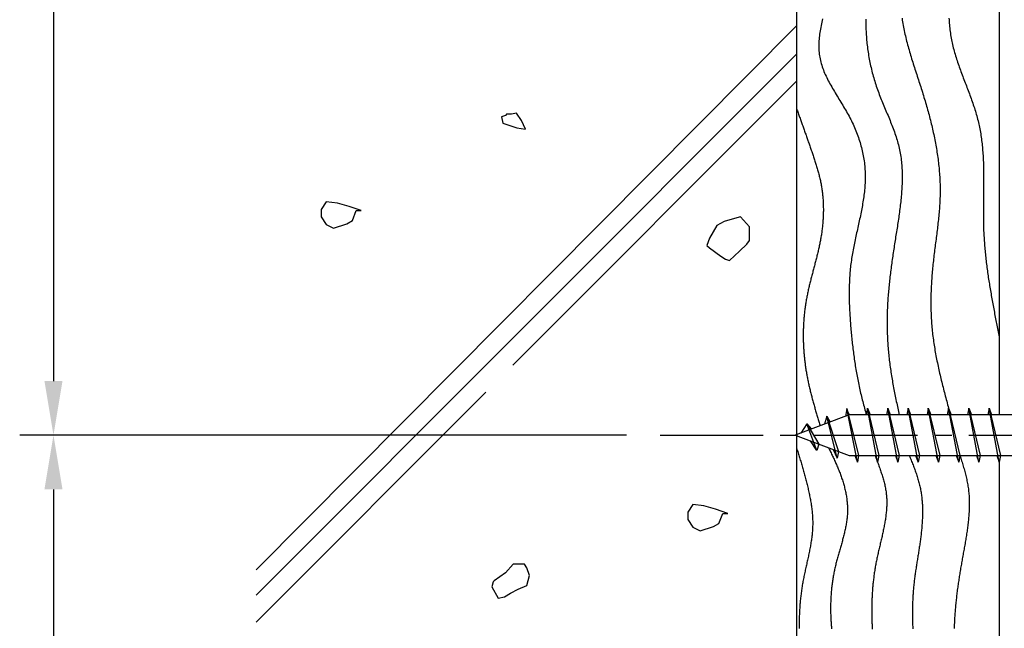
# Model space of a CAD drawing. Extents: x 0 to 420, y 0 to 594.
# Drawn here: x 105 to 178, y 296 to 341 of the extents above; entities that cross this region are included whole.
import ezdxf

# ---------------------------------------------------------------- set-up
doc = ezdxf.new("R2010")
doc.units = 0
doc.header["$LTSCALE"] = 0.4
doc.linetypes.add('CENTER2', pattern=[28.575, 19.05, -3.175, 3.175, -3.175])
for name, color, linetype in [('BIS', 7, 'CONTINUOUS'), ('CENTER', 6, 'CENTER2'), ('DIMS', 1, 'CONTINUOUS'), ('GENKYO', 3, 'CONTINUOUS'), ('HATCH', 9, 'CONTINUOUS')]:
    doc.layers.add(name, color=color, linetype=linetype)

msp = doc.modelspace()

# ---------------------------------------------------------------- linework, layer by layer
at = {"layer": 'BIS'}
for p, q in [((166.474, 312.093), (166.36, 311.516)), ((166.474, 312.093), (167.344, 308.625)), ((167.25, 308.125), (166.474, 312.093)), ((166.5, 311.962), (166.638, 311.625)), ((168, 312.125), (167.906, 311.625)), ((168, 312.125), (168.188, 311.625)), ((168, 312.125), (168.844, 308.625)), ((168.75, 308.125), (168, 312.125)), ((169.5, 312.125), (169.406, 311.625)), ((169.5, 312.125), (169.688, 311.625)), ((169.5, 312.125), (170.344, 308.625)), ((170.25, 308.125), (169.5, 312.125)), ((171, 312.125), (170.906, 311.625)), ((171, 312.125), (171.188, 311.625)), ((171, 312.125), (171.844, 308.625)), ((171.75, 308.125), (171, 312.125)), ((172.5, 312.125), (172.406, 311.625)), ((172.5, 312.125), (172.688, 311.625)), ((172.5, 312.125), (173.344, 308.625)), ((173.25, 308.125), (172.5, 312.125)), ((174, 312.125), (173.906, 311.625)), ((174, 312.125), (174.188, 311.625)), ((174, 312.125), (174.844, 308.625)), ((174.75, 308.125), (174, 312.125)), ((175.5, 312.125), (175.406, 311.625)), ((175.5, 312.125), (175.688, 311.625)), ((175.5, 312.125), (176.344, 308.625)), ((176.25, 308.125), (175.5, 312.125)), ((177, 312.125), (176.906, 311.625)), ((177, 312.125), (177.188, 311.625)), ((177, 312.125), (177.844, 308.625)), ((177.75, 308.125), (177, 312.125)), ((166.65, 311.625), (162.65, 310.125)), ((165, 311.54), (164.823, 310.94)), ((165, 311.54), (165.236, 311.095)), ((165, 311.54), (165.848, 308.926)), ((165.75, 308.428), (165, 311.54)), ((192.25, 311.625), (166.65, 311.625)), ((163.5, 310.978), (163.075, 310.284)), ((163.5, 310.978), (163.853, 310.576)), ((163.5, 310.978), (164.391, 309.472)), ((164.25, 308.991), (163.5, 310.978)), ((162.65, 310.125), (166.65, 308.625)), ((164.25, 308.991), (163.78, 309.701)), ((164.391, 309.472), (164.25, 308.991)), ((165.467, 309.069), (165.75, 308.428)), ((165.848, 308.926), (165.75, 308.428)), ((166.65, 308.625), (192.25, 308.625)), ((167.063, 308.625), (167.25, 308.125)), ((167.344, 308.625), (167.25, 308.125)), ((168.563, 308.625), (168.75, 308.125)), ((168.844, 308.625), (168.75, 308.125)), ((170.063, 308.625), (170.25, 308.125)), ((170.344, 308.625), (170.25, 308.125)), ((171.563, 308.625), (171.75, 308.125)), ((171.844, 308.625), (171.75, 308.125)), ((173.063, 308.625), (173.25, 308.125)), ((173.344, 308.625), (173.25, 308.125)), ((174.563, 308.625), (174.75, 308.125)), ((174.844, 308.625), (174.75, 308.125)), ((176.063, 308.625), (176.25, 308.125)), ((176.344, 308.625), (176.25, 308.125)), ((177.563, 308.625), (177.75, 308.125)), ((177.844, 308.625), (177.75, 308.125))]:
    msp.add_line(p, q, dxfattribs=at)
at = {"layer": 'CENTER'}
msp.add_line((152.65, 310.125), (204.65, 310.125), dxfattribs=at)
at = {"layer": 'DIMS'}
for p, q in [((107.75, 388.625), (107.75, 314.125)), ((150.15, 310.125), (105.25, 310.125)), ((150.15, 310.125), (105.25, 310.125)), ((107.75, 306.125), (107.75, 255.625))]:
    msp.add_line(p, q, dxfattribs=at)
for points in [[(107.083, 314.125), (108.417, 314.125), (107.75, 310.125)], [(107.083, 306.125), (108.417, 306.125), (107.75, 310.125)]]:
    msp.add_solid(points, dxfattribs=at)
at = {"layer": 'GENKYO'}
for p, q in [((162.75, 392.588), (162.75, 310.162)), ((177.75, 390.625), (177.75, 311.625)), ((162.75, 310.088), (162.75, 226.875)), ((177.75, 308.125), (177.75, 226.875))]:
    msp.add_line(p, q, dxfattribs=at)
at = {"layer": 'HATCH'}
for p, q in [((162.75, 340.393), (122.75, 300.174)), ((162.75, 338.31), (122.75, 298.31)), ((162.75, 336.31), (141.752, 315.312)), ((141.291, 333.857), (141.199, 333.765)), ((141.661, 333.857), (141.291, 333.857)), ((142.031, 333.95), (141.661, 333.857)), ((142.401, 333.395), (142.031, 333.95)), ((141.199, 333.765), (140.922, 333.673)), ((140.922, 333.673), (141.014, 333.21)), ((140.922, 333.673), (140.922, 333.673)), ((141.014, 333.21), (142.034, 332.864)), ((142.678, 332.748), (142.401, 333.395)), ((142.034, 332.864), (142.678, 332.748)), ((127.931, 327.382), (127.561, 326.827)), ((128.763, 327.289), (127.931, 327.382)), ((129.625, 327.035), (128.763, 327.289)), ((127.561, 326.827), (127.561, 326.272)), ((130.52, 326.734), (129.625, 327.035)), ((129.872, 325.995), (130.15, 326.734)), ((130.15, 326.734), (130.52, 326.734)), ((130.52, 326.734), (130.52, 326.734)), ((127.561, 326.272), (127.931, 325.717)), ((128.485, 325.44), (129.466, 325.767)), ((129.466, 325.767), (129.872, 325.995)), ((157.39, 325.931), (156.85, 325.64)), ((158.329, 326.195), (157.39, 325.931)), ((158.606, 326.287), (158.329, 326.195)), ((158.329, 326.195), (158.329, 326.195)), ((159.254, 325.547), (158.606, 326.287)), ((127.931, 325.717), (128.485, 325.44)), ((156.85, 325.64), (156.301, 324.696)), ((159.259, 325.532), (159.254, 325.547)), ((159.254, 324.53), (159.259, 325.532)), ((156.301, 324.696), (156.11, 324.16)), ((159.069, 324.253), (159.254, 324.53)), ((156.11, 324.16), (156.295, 323.975)), ((156.295, 323.975), (157.151, 323.374)), ((157.774, 323.051), (158.53, 323.726)), ((158.53, 323.726), (159.069, 324.253)), ((157.151, 323.374), (157.497, 323.143)), ((157.497, 323.143), (157.774, 323.051)), ((139.752, 313.312), (122.75, 296.31)), ((155.062, 304.996), (154.692, 304.442)), ((155.895, 304.904), (155.062, 304.996)), ((156.756, 304.65), (155.895, 304.904)), ((157.651, 304.349), (156.756, 304.65)), ((154.692, 304.442), (154.692, 303.887)), ((157.004, 303.609), (157.282, 304.349)), ((157.282, 304.349), (157.651, 304.349)), ((157.651, 304.349), (157.651, 304.349)), ((154.692, 303.887), (155.062, 303.332)), ((155.062, 303.332), (155.617, 303.054)), ((155.617, 303.054), (156.597, 303.382)), ((156.597, 303.382), (157.004, 303.609)), ((141.772, 300.587), (141.218, 299.94)), ((142.327, 300.587), (141.772, 300.587)), ((142.605, 300.587), (142.327, 300.587)), ((142.327, 300.587), (142.327, 300.587)), ((142.79, 300.31), (142.605, 300.587)), ((142.975, 299.755), (142.79, 300.31)), ((141.218, 299.94), (140.363, 299.354)), ((142.79, 299.015), (142.975, 299.755)), ((140.293, 299.292), (140.201, 298.923)), ((140.201, 298.923), (140.663, 298.09)), ((140.363, 299.354), (140.293, 299.292)), ((142.142, 298.738), (142.79, 299.015)), ((140.663, 298.09), (141.125, 298.183)), ((141.125, 298.183), (141.588, 298.46)), ((141.588, 298.46), (142.142, 298.738))]:
    msp.add_line(p, q, dxfattribs=at)
for points in [[(164.67, 340.923, 0), (164.641, 340.795, 0), (164.614, 340.668, 0), (164.587, 340.54, 0), (164.562, 340.413, 0), (164.538, 340.287, 0), (164.515, 340.16, 0), (164.494, 340.034, 0), (164.475, 339.909, 0), (164.457, 339.783, 0), (164.442, 339.658, 0), (164.428, 339.534, 0), (164.416, 339.409, 0), (164.407, 339.285, 0), (164.4, 339.162, 0), (164.396, 339.039, 0), (164.394, 338.917, 0), (164.395, 338.794, 0), (164.398, 338.673, 0), (164.405, 338.552, 0), (164.415, 338.431, 0), (164.427, 338.311, 0), (164.443, 338.192, 0), (164.463, 338.073, 0), (164.486, 337.954, 0), (164.512, 337.836, 0), (164.542, 337.719, 0), (164.574, 337.602, 0), (164.61, 337.486, 0), (164.648, 337.37, 0), (164.689, 337.254, 0), (164.733, 337.139, 0), (164.779, 337.024, 0), (164.827, 336.909, 0), (164.878, 336.795, 0), (164.931, 336.681, 0), (164.985, 336.567, 0), (165.042, 336.453, 0), (165.1, 336.34, 0), (165.16, 336.226, 0), (165.221, 336.113, 0), (165.284, 336, 0), (165.348, 335.887, 0), (165.413, 335.774, 0), (165.479, 335.661, 0), (165.546, 335.548, 0), (165.614, 335.435, 0), (165.682, 335.322, 0), (165.751, 335.209, 0), (165.82, 335.096, 0), (165.889, 334.982, 0), (165.958, 334.868, 0), (166.028, 334.755, 0), (166.097, 334.641, 0), (166.166, 334.526, 0), (166.235, 334.412, 0), (166.303, 334.297, 0), (166.371, 334.182, 0), (166.437, 334.066, 0), (166.503, 333.95, 0), (166.568, 333.834, 0), (166.632, 333.717, 0), (166.695, 333.599, 0), (166.756, 333.482, 0), (166.815, 333.363, 0), (166.874, 333.244, 0), (166.93, 333.125, 0), (166.985, 333.005, 0), (167.039, 332.885, 0), (167.09, 332.764, 0), (167.141, 332.643, 0), (167.189, 332.521, 0), (167.236, 332.399, 0), (167.281, 332.277, 0), (167.325, 332.154, 0), (167.367, 332.031, 0), (167.407, 331.907, 0), (167.445, 331.784, 0), (167.482, 331.66, 0), (167.517, 331.535, 0), (167.55, 331.411, 0), (167.582, 331.286, 0), (167.611, 331.161, 0), (167.639, 331.035, 0), (167.665, 330.91, 0), (167.689, 330.784, 0), (167.711, 330.658, 0), (167.732, 330.533, 0), (167.75, 330.407, 0), (167.767, 330.28, 0), (167.782, 330.154, 0), (167.795, 330.028, 0), (167.805, 329.901, 0), (167.814, 329.775, 0), (167.821, 329.649, 0), (167.826, 329.522, 0), (167.829, 329.396, 0), (167.83, 329.27, 0), (167.83, 329.143, 0), (167.827, 329.017, 0), (167.823, 328.89, 0), (167.817, 328.764, 0), (167.81, 328.638, 0), (167.801, 328.511, 0), (167.79, 328.385, 0), (167.779, 328.259, 0), (167.765, 328.132, 0), (167.751, 328.006, 0), (167.735, 327.88, 0), (167.718, 327.753, 0), (167.7, 327.627, 0), (167.681, 327.501, 0), (167.661, 327.374, 0), (167.64, 327.248, 0), (167.618, 327.121, 0), (167.595, 326.995, 0), (167.572, 326.868, 0), (167.547, 326.742, 0), (167.523, 326.615, 0), (167.497, 326.489, 0), (167.471, 326.362, 0), (167.445, 326.236, 0), (167.418, 326.109, 0), (167.391, 325.982, 0), (167.363, 325.856, 0), (167.335, 325.729, 0), (167.307, 325.602, 0), (167.279, 325.476, 0), (167.251, 325.349, 0), (167.223, 325.222, 0), (167.195, 325.095, 0), (167.167, 324.968, 0), (167.14, 324.841, 0), (167.112, 324.714, 0), (167.085, 324.587, 0), (167.058, 324.46, 0), (167.032, 324.333, 0), (167.006, 324.206, 0), (166.98, 324.079, 0), (166.956, 323.952, 0), (166.931, 323.824, 0), (166.908, 323.697, 0), (166.885, 323.57, 0), (166.864, 323.442, 0), (166.843, 323.315, 0), (166.823, 323.187, 0), (166.804, 323.06, 0), (166.786, 322.932, 0), (166.769, 322.804, 0), (166.753, 322.676, 0), (166.739, 322.548, 0), (166.725, 322.421, 0), (166.713, 322.293, 0), (166.702, 322.165, 0), (166.691, 322.037, 0), (166.682, 321.908, 0), (166.674, 321.78, 0), (166.667, 321.652, 0), (166.66, 321.524, 0), (166.655, 321.396, 0), (166.65, 321.267, 0), (166.647, 321.139, 0), (166.644, 321.011, 0), (166.642, 320.882, 0), (166.641, 320.754, 0), (166.64, 320.626, 0), (166.641, 320.497, 0), (166.642, 320.369, 0), (166.643, 320.24, 0), (166.646, 320.112, 0), (166.649, 319.983, 0), (166.653, 319.855, 0), (166.658, 319.727, 0), (166.663, 319.598, 0), (166.668, 319.47, 0), (166.675, 319.341, 0), (166.682, 319.213, 0), (166.689, 319.084, 0), (166.697, 318.956, 0), (166.705, 318.828, 0), (166.714, 318.699, 0), (166.723, 318.571, 0), (166.733, 318.443, 0), (166.743, 318.314, 0), (166.753, 318.186, 0), (166.764, 318.058, 0), (166.775, 317.93, 0), (166.787, 317.802, 0), (166.798, 317.674, 0), (166.81, 317.546, 0), (166.823, 317.418, 0), (166.836, 317.29, 0), (166.849, 317.162, 0), (166.862, 317.034, 0), (166.876, 316.906, 0), (166.89, 316.779, 0), (166.905, 316.651, 0), (166.92, 316.523, 0), (166.935, 316.396, 0), (166.951, 316.268, 0), (166.967, 316.141, 0), (166.984, 316.014, 0), (167.001, 315.887, 0), (167.019, 315.76, 0), (167.037, 315.633, 0), (167.056, 315.506, 0), (167.075, 315.379, 0), (167.095, 315.252, 0), (167.116, 315.126, 0), (167.136, 314.999, 0), (167.158, 314.873, 0), (167.18, 314.746, 0), (167.203, 314.62, 0), (167.226, 314.494, 0), (167.25, 314.368, 0), (167.274, 314.243, 0), (167.299, 314.117, 0), (167.325, 313.991, 0), (167.351, 313.866, 0), (167.378, 313.741, 0), (167.406, 313.616, 0), (167.434, 313.491, 0), (167.463, 313.366, 0), (167.493, 313.241, 0), (167.523, 313.116, 0), (167.553, 312.992, 0), (167.584, 312.867, 0), (167.615, 312.743, 0), (167.646, 312.618, 0), (167.678, 312.494, 0), (167.71, 312.37, 0), (167.743, 312.246, 0), (167.775, 312.121, 0), (167.808, 311.997, 0), (167.841, 311.873, 0), (167.873, 311.749, 0), (167.906, 311.625, 0)], [(167.881, 340.889, 0), (167.879, 340.761, 0), (167.879, 340.632, 0), (167.88, 340.504, 0), (167.881, 340.375, 0), (167.884, 340.247, 0), (167.888, 340.118, 0), (167.893, 339.99, 0), (167.899, 339.861, 0), (167.907, 339.733, 0), (167.915, 339.604, 0), (167.925, 339.476, 0), (167.935, 339.347, 0), (167.947, 339.219, 0), (167.96, 339.091, 0), (167.975, 338.963, 0), (167.99, 338.835, 0), (168.006, 338.707, 0), (168.024, 338.579, 0), (168.042, 338.451, 0), (168.062, 338.324, 0), (168.083, 338.196, 0), (168.105, 338.069, 0), (168.128, 337.942, 0), (168.153, 337.815, 0), (168.178, 337.688, 0), (168.205, 337.561, 0), (168.232, 337.435, 0), (168.261, 337.309, 0), (168.291, 337.183, 0), (168.322, 337.057, 0), (168.355, 336.931, 0), (168.388, 336.806, 0), (168.422, 336.681, 0), (168.458, 336.557, 0), (168.495, 336.432, 0), (168.533, 336.308, 0), (168.571, 336.184, 0), (168.612, 336.061, 0), (168.653, 335.937, 0), (168.695, 335.814, 0), (168.738, 335.692, 0), (168.783, 335.57, 0), (168.828, 335.448, 0), (168.875, 335.326, 0), (168.922, 335.205, 0), (168.969, 335.084, 0), (169.018, 334.963, 0), (169.067, 334.842, 0), (169.116, 334.722, 0), (169.166, 334.601, 0), (169.216, 334.481, 0), (169.266, 334.361, 0), (169.316, 334.241, 0), (169.367, 334.121, 0), (169.417, 334.001, 0), (169.467, 333.882, 0), (169.517, 333.762, 0), (169.567, 333.642, 0), (169.616, 333.522, 0), (169.665, 333.403, 0), (169.713, 333.283, 0), (169.761, 333.163, 0), (169.808, 333.043, 0), (169.854, 332.923, 0), (169.9, 332.803, 0), (169.944, 332.683, 0), (169.988, 332.562, 0), (170.03, 332.442, 0), (170.071, 332.321, 0), (170.111, 332.2, 0), (170.149, 332.079, 0), (170.186, 331.957, 0), (170.222, 331.836, 0), (170.256, 331.714, 0), (170.288, 331.591, 0), (170.318, 331.469, 0), (170.347, 331.346, 0), (170.374, 331.222, 0), (170.398, 331.098, 0), (170.421, 330.974, 0), (170.442, 330.85, 0), (170.461, 330.725, 0), (170.479, 330.6, 0), (170.494, 330.475, 0), (170.508, 330.349, 0), (170.521, 330.223, 0), (170.532, 330.097, 0), (170.541, 329.97, 0), (170.549, 329.843, 0), (170.555, 329.716, 0), (170.56, 329.589, 0), (170.563, 329.461, 0), (170.565, 329.333, 0), (170.566, 329.205, 0), (170.565, 329.077, 0), (170.563, 328.948, 0), (170.56, 328.82, 0), (170.556, 328.691, 0), (170.55, 328.562, 0), (170.544, 328.433, 0), (170.537, 328.303, 0), (170.528, 328.174, 0), (170.519, 328.044, 0), (170.508, 327.915, 0), (170.497, 327.785, 0), (170.485, 327.655, 0), (170.472, 327.525, 0), (170.458, 327.395, 0), (170.444, 327.265, 0), (170.429, 327.134, 0), (170.413, 327.004, 0), (170.396, 326.874, 0), (170.38, 326.743, 0), (170.362, 326.613, 0), (170.344, 326.482, 0), (170.326, 326.352, 0), (170.307, 326.221, 0), (170.288, 326.091, 0), (170.268, 325.96, 0), (170.248, 325.83, 0), (170.228, 325.7, 0), (170.208, 325.569, 0), (170.187, 325.439, 0), (170.167, 325.309, 0), (170.146, 325.179, 0), (170.125, 325.048, 0), (170.105, 324.919, 0), (170.084, 324.789, 0), (170.063, 324.659, 0), (170.043, 324.529, 0), (170.022, 324.4, 0), (170.002, 324.27, 0), (169.982, 324.141, 0), (169.962, 324.012, 0), (169.942, 323.883, 0), (169.922, 323.754, 0), (169.903, 323.625, 0), (169.884, 323.496, 0), (169.865, 323.368, 0), (169.846, 323.239, 0), (169.828, 323.111, 0), (169.81, 322.982, 0), (169.792, 322.854, 0), (169.774, 322.726, 0), (169.757, 322.598, 0), (169.74, 322.47, 0), (169.724, 322.341, 0), (169.708, 322.213, 0), (169.692, 322.086, 0), (169.676, 321.958, 0), (169.661, 321.83, 0), (169.647, 321.702, 0), (169.632, 321.574, 0), (169.618, 321.446, 0), (169.605, 321.319, 0), (169.592, 321.191, 0), (169.58, 321.063, 0), (169.568, 320.936, 0), (169.556, 320.808, 0), (169.545, 320.68, 0), (169.535, 320.553, 0), (169.525, 320.425, 0), (169.515, 320.297, 0), (169.506, 320.17, 0), (169.498, 320.042, 0), (169.49, 319.914, 0), (169.483, 319.787, 0), (169.477, 319.659, 0), (169.471, 319.531, 0), (169.465, 319.403, 0), (169.461, 319.276, 0), (169.457, 319.148, 0), (169.454, 319.02, 0), (169.451, 318.892, 0), (169.449, 318.764, 0), (169.448, 318.636, 0), (169.447, 318.507, 0), (169.447, 318.379, 0), (169.448, 318.251, 0), (169.45, 318.122, 0), (169.453, 317.994, 0), (169.456, 317.865, 0), (169.46, 317.737, 0), (169.464, 317.608, 0), (169.469, 317.48, 0), (169.475, 317.351, 0), (169.482, 317.223, 0), (169.49, 317.094, 0), (169.498, 316.965, 0), (169.506, 316.837, 0), (169.516, 316.708, 0), (169.526, 316.579, 0), (169.537, 316.451, 0), (169.548, 316.322, 0), (169.56, 316.194, 0), (169.573, 316.065, 0), (169.586, 315.937, 0), (169.601, 315.809, 0), (169.615, 315.68, 0), (169.631, 315.552, 0), (169.647, 315.424, 0), (169.663, 315.296, 0), (169.68, 315.168, 0), (169.698, 315.04, 0), (169.717, 314.913, 0), (169.736, 314.785, 0), (169.755, 314.658, 0), (169.776, 314.53, 0), (169.796, 314.403, 0), (169.818, 314.276, 0), (169.84, 314.149, 0), (169.862, 314.022, 0), (169.885, 313.896, 0), (169.908, 313.769, 0), (169.932, 313.642, 0), (169.956, 313.516, 0), (169.98, 313.389, 0), (170.005, 313.263, 0), (170.03, 313.137, 0), (170.056, 313.011, 0), (170.081, 312.884, 0), (170.107, 312.758, 0), (170.133, 312.632, 0), (170.16, 312.506, 0), (170.186, 312.38, 0), (170.213, 312.254, 0), (170.24, 312.128, 0), (170.266, 312.003, 0), (170.293, 311.877, 0), (170.32, 311.751, 0), (170.347, 311.625, 0)], [(170.554, 340.954, 0), (170.573, 340.824, 0), (170.593, 340.694, 0), (170.614, 340.564, 0), (170.637, 340.434, 0), (170.661, 340.304, 0), (170.687, 340.175, 0), (170.713, 340.045, 0), (170.741, 339.915, 0), (170.77, 339.785, 0), (170.8, 339.655, 0), (170.831, 339.525, 0), (170.862, 339.396, 0), (170.895, 339.266, 0), (170.929, 339.136, 0), (170.964, 339.006, 0), (170.999, 338.877, 0), (171.035, 338.747, 0), (171.072, 338.617, 0), (171.11, 338.488, 0), (171.148, 338.358, 0), (171.186, 338.228, 0), (171.226, 338.098, 0), (171.266, 337.969, 0), (171.306, 337.839, 0), (171.346, 337.709, 0), (171.387, 337.58, 0), (171.429, 337.45, 0), (171.47, 337.32, 0), (171.512, 337.19, 0), (171.554, 337.061, 0), (171.597, 336.931, 0), (171.639, 336.801, 0), (171.681, 336.671, 0), (171.724, 336.541, 0), (171.766, 336.411, 0), (171.808, 336.282, 0), (171.851, 336.152, 0), (171.893, 336.022, 0), (171.935, 335.892, 0), (171.976, 335.762, 0), (172.018, 335.632, 0), (172.059, 335.502, 0), (172.099, 335.372, 0), (172.14, 335.241, 0), (172.179, 335.111, 0), (172.219, 334.981, 0), (172.258, 334.851, 0), (172.296, 334.721, 0), (172.334, 334.59, 0), (172.372, 334.46, 0), (172.409, 334.33, 0), (172.446, 334.199, 0), (172.482, 334.069, 0), (172.517, 333.939, 0), (172.552, 333.808, 0), (172.587, 333.678, 0), (172.621, 333.547, 0), (172.654, 333.416, 0), (172.687, 333.286, 0), (172.719, 333.155, 0), (172.751, 333.025, 0), (172.782, 332.894, 0), (172.812, 332.763, 0), (172.842, 332.633, 0), (172.871, 332.502, 0), (172.899, 332.371, 0), (172.927, 332.24, 0), (172.953, 332.109, 0), (172.98, 331.979, 0), (173.005, 331.848, 0), (173.03, 331.717, 0), (173.054, 331.586, 0), (173.077, 331.455, 0), (173.1, 331.324, 0), (173.121, 331.193, 0), (173.142, 331.062, 0), (173.162, 330.931, 0), (173.182, 330.8, 0), (173.2, 330.669, 0), (173.218, 330.537, 0), (173.234, 330.406, 0), (173.25, 330.275, 0), (173.265, 330.144, 0), (173.279, 330.013, 0), (173.292, 329.881, 0), (173.304, 329.75, 0), (173.316, 329.619, 0), (173.326, 329.488, 0), (173.335, 329.356, 0), (173.344, 329.225, 0), (173.351, 329.094, 0), (173.357, 328.962, 0), (173.363, 328.831, 0), (173.367, 328.699, 0), (173.37, 328.568, 0), (173.373, 328.436, 0), (173.374, 328.305, 0), (173.374, 328.173, 0), (173.373, 328.042, 0), (173.371, 327.91, 0), (173.368, 327.779, 0), (173.364, 327.647, 0), (173.358, 327.516, 0), (173.352, 327.384, 0), (173.345, 327.252, 0), (173.337, 327.121, 0), (173.328, 326.989, 0), (173.318, 326.857, 0), (173.308, 326.726, 0), (173.297, 326.594, 0), (173.285, 326.462, 0), (173.272, 326.33, 0), (173.259, 326.198, 0), (173.246, 326.067, 0), (173.231, 325.935, 0), (173.217, 325.803, 0), (173.202, 325.671, 0), (173.186, 325.539, 0), (173.17, 325.407, 0), (173.154, 325.275, 0), (173.138, 325.143, 0), (173.121, 325.01, 0), (173.104, 324.878, 0), (173.087, 324.746, 0), (173.07, 324.614, 0), (173.053, 324.482, 0), (173.036, 324.349, 0), (173.019, 324.217, 0), (173.001, 324.085, 0), (172.984, 323.952, 0), (172.968, 323.82, 0), (172.951, 323.687, 0), (172.934, 323.555, 0), (172.918, 323.422, 0), (172.902, 323.289, 0), (172.887, 323.157, 0), (172.872, 323.024, 0), (172.857, 322.891, 0), (172.843, 322.758, 0), (172.829, 322.625, 0), (172.816, 322.492, 0), (172.803, 322.359, 0), (172.791, 322.226, 0), (172.78, 322.093, 0), (172.769, 321.96, 0), (172.759, 321.827, 0), (172.75, 321.694, 0), (172.741, 321.561, 0), (172.733, 321.427, 0), (172.725, 321.294, 0), (172.718, 321.161, 0), (172.712, 321.028, 0), (172.707, 320.894, 0), (172.702, 320.761, 0), (172.698, 320.628, 0), (172.695, 320.495, 0), (172.692, 320.362, 0), (172.69, 320.229, 0), (172.689, 320.095, 0), (172.689, 319.962, 0), (172.689, 319.829, 0), (172.691, 319.696, 0), (172.692, 319.563, 0), (172.695, 319.43, 0), (172.699, 319.298, 0), (172.703, 319.165, 0), (172.708, 319.032, 0), (172.714, 318.899, 0), (172.721, 318.767, 0), (172.729, 318.634, 0), (172.738, 318.502, 0), (172.747, 318.37, 0), (172.757, 318.238, 0), (172.768, 318.105, 0), (172.781, 317.974, 0), (172.794, 317.842, 0), (172.807, 317.71, 0), (172.822, 317.578, 0), (172.838, 317.447, 0), (172.854, 317.315, 0), (172.872, 317.184, 0), (172.89, 317.053, 0), (172.909, 316.922, 0), (172.929, 316.791, 0), (172.95, 316.66, 0), (172.972, 316.529, 0), (172.994, 316.399, 0), (173.017, 316.268, 0), (173.04, 316.138, 0), (173.065, 316.007, 0), (173.09, 315.877, 0), (173.115, 315.747, 0), (173.141, 315.617, 0), (173.168, 315.487, 0), (173.196, 315.357, 0), (173.224, 315.227, 0), (173.252, 315.097, 0), (173.281, 314.968, 0), (173.31, 314.838, 0), (173.34, 314.708, 0), (173.37, 314.579, 0), (173.401, 314.449, 0), (173.432, 314.32, 0), (173.464, 314.191, 0), (173.496, 314.061, 0), (173.528, 313.932, 0), (173.56, 313.803, 0), (173.593, 313.674, 0), (173.626, 313.544, 0), (173.659, 313.415, 0), (173.693, 313.286, 0), (173.726, 313.157, 0), (173.76, 313.028, 0), (173.794, 312.899, 0), (173.828, 312.77, 0), (173.862, 312.641, 0), (173.897, 312.512, 0), (173.931, 312.383, 0), (173.966, 312.254, 0), (174, 312.125, 0)], [(174.029, 340.962, 0), (174.035, 340.838, 0), (174.043, 340.715, 0), (174.052, 340.592, 0), (174.063, 340.469, 0), (174.074, 340.346, 0), (174.087, 340.223, 0), (174.101, 340.101, 0), (174.117, 339.979, 0), (174.134, 339.857, 0), (174.152, 339.736, 0), (174.172, 339.614, 0), (174.193, 339.493, 0), (174.216, 339.373, 0), (174.24, 339.252, 0), (174.266, 339.132, 0), (174.293, 339.013, 0), (174.321, 338.893, 0), (174.351, 338.774, 0), (174.382, 338.655, 0), (174.414, 338.536, 0), (174.447, 338.418, 0), (174.482, 338.3, 0), (174.517, 338.182, 0), (174.554, 338.064, 0), (174.591, 337.946, 0), (174.629, 337.829, 0), (174.668, 337.711, 0), (174.708, 337.594, 0), (174.749, 337.477, 0), (174.79, 337.36, 0), (174.832, 337.244, 0), (174.874, 337.127, 0), (174.917, 337.01, 0), (174.96, 336.894, 0), (175.004, 336.778, 0), (175.048, 336.661, 0), (175.092, 336.545, 0), (175.137, 336.429, 0), (175.181, 336.312, 0), (175.226, 336.196, 0), (175.271, 336.08, 0), (175.315, 335.964, 0), (175.36, 335.847, 0), (175.404, 335.731, 0), (175.449, 335.615, 0), (175.493, 335.498, 0), (175.537, 335.382, 0), (175.58, 335.265, 0), (175.623, 335.148, 0), (175.666, 335.032, 0), (175.708, 334.915, 0), (175.749, 334.798, 0), (175.79, 334.68, 0), (175.83, 334.563, 0), (175.87, 334.446, 0), (175.909, 334.328, 0), (175.946, 334.21, 0), (175.983, 334.092, 0), (176.019, 333.973, 0), (176.054, 333.855, 0), (176.088, 333.736, 0), (176.121, 333.617, 0), (176.153, 333.498, 0), (176.183, 333.378, 0), (176.212, 333.258, 0), (176.24, 333.138, 0), (176.266, 333.017, 0), (176.291, 332.897, 0), (176.315, 332.776, 0), (176.338, 332.654, 0), (176.359, 332.533, 0), (176.379, 332.411, 0), (176.398, 332.289, 0), (176.416, 332.167, 0), (176.433, 332.044, 0), (176.449, 331.921, 0), (176.464, 331.798, 0), (176.477, 331.675, 0), (176.49, 331.552, 0), (176.502, 331.429, 0), (176.513, 331.305, 0), (176.523, 331.182, 0), (176.533, 331.058, 0), (176.541, 330.934, 0), (176.549, 330.81, 0), (176.556, 330.686, 0), (176.562, 330.562, 0), (176.568, 330.437, 0), (176.573, 330.313, 0), (176.577, 330.189, 0), (176.581, 330.064, 0), (176.584, 329.94, 0), (176.587, 329.816, 0), (176.589, 329.691, 0), (176.591, 329.567, 0), (176.592, 329.442, 0), (176.593, 329.318, 0), (176.593, 329.194, 0), (176.593, 329.069, 0), (176.593, 328.945, 0), (176.593, 328.821, 0), (176.592, 328.697, 0), (176.591, 328.572, 0), (176.59, 328.448, 0), (176.589, 328.324, 0), (176.588, 328.2, 0), (176.586, 328.076, 0), (176.585, 327.952, 0), (176.583, 327.828, 0), (176.582, 327.705, 0), (176.58, 327.581, 0), (176.579, 327.457, 0), (176.577, 327.333, 0), (176.576, 327.21, 0), (176.575, 327.086, 0), (176.574, 326.962, 0), (176.573, 326.839, 0), (176.573, 326.715, 0), (176.573, 326.592, 0), (176.573, 326.468, 0), (176.573, 326.345, 0), (176.574, 326.221, 0), (176.575, 326.098, 0), (176.577, 325.975, 0), (176.579, 325.851, 0), (176.581, 325.728, 0), (176.584, 325.605, 0), (176.588, 325.482, 0), (176.592, 325.358, 0), (176.597, 325.235, 0), (176.602, 325.112, 0), (176.608, 324.989, 0), (176.615, 324.866, 0), (176.622, 324.743, 0), (176.63, 324.62, 0), (176.638, 324.497, 0), (176.647, 324.374, 0), (176.656, 324.251, 0), (176.666, 324.129, 0), (176.676, 324.006, 0), (176.687, 323.883, 0), (176.699, 323.76, 0), (176.711, 323.637, 0), (176.723, 323.515, 0), (176.736, 323.392, 0), (176.749, 323.269, 0), (176.763, 323.147, 0), (176.777, 323.024, 0), (176.792, 322.901, 0), (176.807, 322.779, 0), (176.823, 322.656, 0), (176.838, 322.534, 0), (176.855, 322.411, 0), (176.872, 322.289, 0), (176.889, 322.166, 0), (176.906, 322.044, 0), (176.924, 321.921, 0), (176.942, 321.799, 0), (176.961, 321.677, 0), (176.979, 321.554, 0), (176.999, 321.432, 0), (177.018, 321.31, 0), (177.038, 321.187, 0), (177.058, 321.065, 0), (177.078, 320.943, 0), (177.099, 320.82, 0), (177.12, 320.698, 0), (177.141, 320.576, 0), (177.162, 320.454, 0), (177.184, 320.331, 0), (177.206, 320.209, 0), (177.228, 320.087, 0), (177.25, 319.965, 0), (177.273, 319.843, 0), (177.295, 319.721, 0), (177.318, 319.598, 0), (177.341, 319.476, 0), (177.364, 319.354, 0), (177.388, 319.232, 0), (177.411, 319.11, 0), (177.435, 318.988, 0), (177.459, 318.866, 0), (177.482, 318.744, 0), (177.506, 318.622, 0), (177.53, 318.499, 0), (177.555, 318.377, 0), (177.579, 318.255, 0), (177.603, 318.133, 0), (177.627, 318.011, 0), (177.652, 317.889, 0), (177.676, 317.767, 0), (177.701, 317.645, 0), (177.725, 317.523, 0), (177.75, 317.401, 0)], [(162.75, 334.271, 0), (162.778, 334.192, 0), (162.807, 334.114, 0), (162.835, 334.035, 0), (162.863, 333.957, 0), (162.891, 333.878, 0), (162.92, 333.8, 0), (162.948, 333.721, 0), (162.976, 333.642, 0), (163.004, 333.564, 0), (163.033, 333.485, 0), (163.061, 333.406, 0), (163.089, 333.328, 0), (163.117, 333.249, 0), (163.145, 333.17, 0), (163.173, 333.092, 0), (163.202, 333.013, 0), (163.23, 332.934, 0), (163.258, 332.856, 0), (163.286, 332.777, 0), (163.314, 332.698, 0), (163.342, 332.619, 0), (163.37, 332.541, 0), (163.398, 332.462, 0), (163.426, 332.383, 0), (163.454, 332.304, 0), (163.482, 332.225, 0), (163.509, 332.146, 0), (163.537, 332.068, 0), (163.565, 331.989, 0), (163.593, 331.91, 0), (163.62, 331.831, 0), (163.648, 331.752, 0), (163.676, 331.673, 0), (163.703, 331.594, 0), (163.731, 331.514, 0), (163.758, 331.435, 0), (163.786, 331.356, 0), (163.813, 331.277, 0), (163.84, 331.198, 0), (163.868, 331.119, 0), (163.895, 331.039, 0), (163.922, 330.96, 0), (163.949, 330.881, 0), (163.976, 330.801, 0), (164.003, 330.722, 0), (164.029, 330.642, 0), (164.056, 330.563, 0), (164.082, 330.483, 0), (164.108, 330.403, 0), (164.133, 330.324, 0), (164.159, 330.244, 0), (164.184, 330.164, 0), (164.209, 330.084, 0), (164.233, 330.004, 0), (164.257, 329.924, 0), (164.281, 329.843, 0), (164.304, 329.763, 0), (164.327, 329.682, 0), (164.349, 329.602, 0), (164.371, 329.521, 0), (164.392, 329.44, 0), (164.413, 329.359, 0), (164.433, 329.278, 0), (164.453, 329.197, 0), (164.472, 329.116, 0), (164.491, 329.034, 0), (164.509, 328.953, 0), (164.526, 328.871, 0), (164.543, 328.789, 0), (164.558, 328.707, 0), (164.574, 328.625, 0), (164.588, 328.542, 0), (164.602, 328.46, 0), (164.615, 328.377, 0), (164.627, 328.295, 0), (164.639, 328.212, 0), (164.65, 328.129, 0), (164.66, 328.045, 0), (164.669, 327.962, 0), (164.678, 327.879, 0), (164.686, 327.795, 0), (164.694, 327.712, 0), (164.7, 327.628, 0), (164.706, 327.544, 0), (164.712, 327.461, 0), (164.717, 327.377, 0), (164.721, 327.293, 0), (164.724, 327.209, 0), (164.727, 327.125, 0), (164.729, 327.041, 0), (164.73, 326.957, 0), (164.731, 326.873, 0), (164.731, 326.788, 0), (164.731, 326.704, 0), (164.73, 326.62, 0), (164.728, 326.536, 0), (164.726, 326.452, 0), (164.723, 326.368, 0), (164.719, 326.283, 0), (164.715, 326.199, 0), (164.711, 326.115, 0), (164.705, 326.031, 0), (164.699, 325.947, 0), (164.693, 325.863, 0), (164.686, 325.779, 0), (164.678, 325.695, 0), (164.67, 325.612, 0), (164.661, 325.528, 0), (164.652, 325.444, 0), (164.642, 325.361, 0), (164.631, 325.277, 0), (164.62, 325.194, 0), (164.609, 325.111, 0), (164.596, 325.027, 0), (164.584, 324.944, 0), (164.571, 324.861, 0), (164.557, 324.779, 0), (164.543, 324.696, 0), (164.528, 324.613, 0), (164.513, 324.531, 0), (164.497, 324.449, 0), (164.481, 324.367, 0), (164.464, 324.284, 0), (164.447, 324.202, 0), (164.43, 324.121, 0), (164.412, 324.039, 0), (164.394, 323.957, 0), (164.376, 323.875, 0), (164.357, 323.794, 0), (164.338, 323.712, 0), (164.318, 323.631, 0), (164.299, 323.55, 0), (164.279, 323.468, 0), (164.259, 323.387, 0), (164.239, 323.306, 0), (164.218, 323.225, 0), (164.197, 323.144, 0), (164.177, 323.063, 0), (164.156, 322.982, 0), (164.135, 322.901, 0), (164.113, 322.82, 0), (164.092, 322.739, 0), (164.071, 322.658, 0), (164.049, 322.578, 0), (164.028, 322.497, 0), (164.006, 322.416, 0), (163.985, 322.335, 0), (163.963, 322.254, 0), (163.942, 322.173, 0), (163.921, 322.093, 0), (163.899, 322.012, 0), (163.878, 321.931, 0), (163.857, 321.85, 0), (163.836, 321.769, 0), (163.815, 321.688, 0), (163.795, 321.607, 0), (163.774, 321.526, 0), (163.754, 321.445, 0), (163.734, 321.364, 0), (163.714, 321.283, 0), (163.694, 321.201, 0), (163.675, 321.12, 0), (163.656, 321.039, 0), (163.637, 320.957, 0), (163.619, 320.876, 0), (163.6, 320.794, 0), (163.583, 320.713, 0), (163.565, 320.631, 0), (163.548, 320.549, 0), (163.532, 320.467, 0), (163.516, 320.385, 0), (163.5, 320.303, 0), (163.485, 320.221, 0), (163.47, 320.138, 0), (163.456, 320.056, 0), (163.442, 319.973, 0), (163.429, 319.891, 0), (163.416, 319.808, 0), (163.403, 319.725, 0), (163.391, 319.642, 0), (163.38, 319.559, 0), (163.369, 319.476, 0), (163.358, 319.393, 0), (163.348, 319.309, 0), (163.339, 319.226, 0), (163.33, 319.143, 0), (163.321, 319.059, 0), (163.313, 318.975, 0), (163.305, 318.892, 0), (163.298, 318.808, 0), (163.291, 318.724, 0), (163.285, 318.641, 0), (163.279, 318.557, 0), (163.273, 318.473, 0), (163.268, 318.389, 0), (163.264, 318.305, 0), (163.26, 318.221, 0), (163.256, 318.137, 0), (163.253, 318.053, 0), (163.25, 317.969, 0), (163.248, 317.884, 0), (163.246, 317.8, 0), (163.245, 317.716, 0), (163.244, 317.632, 0), (163.243, 317.548, 0), (163.243, 317.464, 0), (163.244, 317.379, 0), (163.245, 317.295, 0), (163.246, 317.211, 0), (163.248, 317.127, 0), (163.25, 317.042, 0), (163.252, 316.958, 0), (163.256, 316.874, 0), (163.259, 316.79, 0), (163.263, 316.706, 0), (163.267, 316.622, 0), (163.272, 316.538, 0), (163.277, 316.454, 0), (163.283, 316.37, 0), (163.289, 316.286, 0), (163.296, 316.202, 0), (163.303, 316.118, 0), (163.31, 316.034, 0), (163.318, 315.95, 0), (163.326, 315.867, 0), (163.335, 315.783, 0), (163.344, 315.699, 0), (163.354, 315.616, 0), (163.364, 315.532, 0), (163.374, 315.449, 0), (163.385, 315.365, 0), (163.396, 315.282, 0), (163.408, 315.199, 0), (163.42, 315.116, 0), (163.433, 315.033, 0), (163.445, 314.95, 0), (163.459, 314.867, 0), (163.473, 314.784, 0), (163.487, 314.702, 0), (163.501, 314.619, 0), (163.516, 314.537, 0), (163.532, 314.455, 0), (163.548, 314.372, 0), (163.564, 314.29, 0), (163.58, 314.208, 0), (163.597, 314.126, 0), (163.614, 314.044, 0), (163.632, 313.963, 0), (163.65, 313.881, 0), (163.668, 313.799, 0), (163.687, 313.718, 0), (163.706, 313.636, 0), (163.725, 313.555, 0), (163.744, 313.474, 0), (163.764, 313.392, 0), (163.784, 313.311, 0), (163.805, 313.23, 0), (163.825, 313.149, 0), (163.846, 313.068, 0), (163.867, 312.987, 0), (163.888, 312.906, 0), (163.91, 312.825, 0), (163.932, 312.745, 0), (163.954, 312.664, 0), (163.976, 312.583, 0), (163.998, 312.503, 0), (164.021, 312.422, 0), (164.043, 312.342, 0), (164.066, 312.261, 0), (164.089, 312.181, 0), (164.113, 312.1, 0), (164.136, 312.02, 0), (164.159, 311.94, 0), (164.183, 311.859, 0), (164.207, 311.779, 0), (164.23, 311.699, 0), (164.254, 311.619, 0), (164.278, 311.539, 0), (164.302, 311.458, 0), (164.326, 311.378, 0), (164.35, 311.298, 0), (164.375, 311.218, 0), (164.399, 311.138, 0), (164.423, 311.058, 0), (164.448, 310.978, 0), (164.472, 310.897, 0), (164.496, 310.817, 0)], [(162.75, 309.187, 0), (162.778, 309.097, 0), (162.806, 309.007, 0), (162.833, 308.918, 0), (162.861, 308.828, 0), (162.889, 308.738, 0), (162.916, 308.649, 0), (162.944, 308.559, 0), (162.972, 308.469, 0), (162.999, 308.379, 0), (163.026, 308.289, 0), (163.053, 308.199, 0), (163.08, 308.109, 0), (163.107, 308.019, 0), (163.134, 307.929, 0), (163.161, 307.839, 0), (163.187, 307.749, 0), (163.213, 307.658, 0), (163.239, 307.568, 0), (163.265, 307.477, 0), (163.291, 307.387, 0), (163.316, 307.296, 0), (163.341, 307.205, 0), (163.366, 307.115, 0), (163.39, 307.024, 0), (163.415, 306.933, 0), (163.439, 306.841, 0), (163.462, 306.75, 0), (163.486, 306.659, 0), (163.509, 306.567, 0), (163.531, 306.475, 0), (163.554, 306.383, 0), (163.576, 306.291, 0), (163.597, 306.199, 0), (163.618, 306.107, 0), (163.639, 306.015, 0), (163.66, 305.922, 0), (163.679, 305.829, 0), (163.699, 305.736, 0), (163.718, 305.643, 0), (163.736, 305.55, 0), (163.754, 305.457, 0), (163.771, 305.364, 0), (163.787, 305.271, 0), (163.803, 305.177, 0), (163.818, 305.084, 0), (163.833, 304.99, 0), (163.846, 304.897, 0), (163.859, 304.803, 0), (163.871, 304.709, 0), (163.883, 304.615, 0), (163.893, 304.522, 0), (163.902, 304.428, 0), (163.911, 304.334, 0), (163.918, 304.241, 0), (163.925, 304.147, 0), (163.931, 304.053, 0), (163.935, 303.959, 0), (163.939, 303.866, 0), (163.941, 303.772, 0), (163.942, 303.679, 0), (163.942, 303.585, 0), (163.941, 303.492, 0), (163.939, 303.399, 0), (163.935, 303.305, 0), (163.931, 303.212, 0), (163.925, 303.119, 0), (163.918, 303.026, 0), (163.911, 302.933, 0), (163.902, 302.84, 0), (163.892, 302.748, 0), (163.882, 302.655, 0), (163.87, 302.562, 0), (163.858, 302.469, 0), (163.845, 302.377, 0), (163.831, 302.284, 0), (163.816, 302.192, 0), (163.801, 302.099, 0), (163.785, 302.007, 0), (163.769, 301.914, 0), (163.752, 301.822, 0), (163.734, 301.729, 0), (163.716, 301.637, 0), (163.698, 301.544, 0), (163.679, 301.452, 0), (163.66, 301.36, 0), (163.641, 301.267, 0), (163.621, 301.175, 0), (163.601, 301.082, 0), (163.58, 300.99, 0), (163.56, 300.897, 0), (163.539, 300.805, 0), (163.519, 300.712, 0), (163.498, 300.62, 0), (163.477, 300.527, 0), (163.457, 300.435, 0), (163.436, 300.342, 0), (163.415, 300.249, 0), (163.395, 300.156, 0), (163.375, 300.064, 0), (163.355, 299.971, 0), (163.335, 299.878, 0), (163.315, 299.785, 0), (163.296, 299.692, 0), (163.278, 299.599, 0), (163.259, 299.505, 0), (163.241, 299.412, 0), (163.224, 299.319, 0), (163.207, 299.225, 0), (163.19, 299.132, 0), (163.175, 299.038, 0), (163.159, 298.944, 0), (163.145, 298.851, 0), (163.13, 298.757, 0), (163.117, 298.663, 0), (163.103, 298.569, 0), (163.091, 298.475, 0), (163.079, 298.381, 0), (163.067, 298.286, 0), (163.056, 298.192, 0), (163.046, 298.098, 0), (163.036, 298.003, 0), (163.026, 297.909, 0), (163.017, 297.815, 0), (163.009, 297.72, 0), (163.001, 297.625, 0), (162.994, 297.531, 0), (162.987, 297.436, 0), (162.98, 297.342, 0), (162.975, 297.247, 0), (162.969, 297.152, 0), (162.965, 297.058, 0), (162.96, 296.963, 0), (162.956, 296.868, 0), (162.953, 296.774, 0), (162.95, 296.679, 0), (162.948, 296.584, 0), (162.946, 296.489, 0), (162.945, 296.395, 0), (162.944, 296.3, 0), (162.944, 296.205, 0), (162.944, 296.111, 0), (162.945, 296.016, 0), (162.946, 295.921, 0), (162.948, 295.827, 0)], [(165.114, 309.201, 0), (165.152, 309.123, 0), (165.19, 309.046, 0), (165.227, 308.968, 0), (165.265, 308.891, 0), (165.302, 308.813, 0), (165.34, 308.736, 0), (165.377, 308.658, 0), (165.414, 308.58, 0), (165.451, 308.502, 0), (165.488, 308.424, 0), (165.524, 308.346, 0), (165.561, 308.267, 0), (165.596, 308.189, 0), (165.632, 308.11, 0), (165.667, 308.031, 0), (165.702, 307.952, 0), (165.737, 307.873, 0), (165.771, 307.793, 0), (165.804, 307.713, 0), (165.838, 307.633, 0), (165.87, 307.553, 0), (165.902, 307.473, 0), (165.934, 307.392, 0), (165.965, 307.311, 0), (165.996, 307.229, 0), (166.026, 307.147, 0), (166.055, 307.065, 0), (166.084, 306.983, 0), (166.112, 306.9, 0), (166.139, 306.817, 0), (166.166, 306.734, 0), (166.192, 306.65, 0), (166.217, 306.566, 0), (166.241, 306.482, 0), (166.264, 306.398, 0), (166.287, 306.313, 0), (166.309, 306.229, 0), (166.329, 306.144, 0), (166.349, 306.059, 0), (166.368, 305.973, 0), (166.386, 305.888, 0), (166.403, 305.803, 0), (166.419, 305.717, 0), (166.434, 305.631, 0), (166.448, 305.546, 0), (166.46, 305.46, 0), (166.472, 305.374, 0), (166.482, 305.288, 0), (166.491, 305.202, 0), (166.499, 305.117, 0), (166.506, 305.031, 0), (166.512, 304.945, 0), (166.516, 304.859, 0), (166.519, 304.773, 0), (166.521, 304.688, 0), (166.521, 304.602, 0), (166.52, 304.517, 0), (166.518, 304.431, 0), (166.514, 304.346, 0), (166.509, 304.261, 0), (166.503, 304.176, 0), (166.495, 304.091, 0), (166.487, 304.006, 0), (166.477, 303.921, 0), (166.466, 303.837, 0), (166.454, 303.752, 0), (166.442, 303.668, 0), (166.428, 303.583, 0), (166.413, 303.499, 0), (166.398, 303.414, 0), (166.382, 303.33, 0), (166.365, 303.246, 0), (166.347, 303.161, 0), (166.328, 303.077, 0), (166.309, 302.993, 0), (166.289, 302.909, 0), (166.269, 302.825, 0), (166.248, 302.741, 0), (166.227, 302.657, 0), (166.205, 302.573, 0), (166.182, 302.489, 0), (166.16, 302.405, 0), (166.137, 302.321, 0), (166.113, 302.237, 0), (166.09, 302.153, 0), (166.066, 302.069, 0), (166.042, 301.985, 0), (166.017, 301.9, 0), (165.993, 301.816, 0), (165.969, 301.732, 0), (165.944, 301.648, 0), (165.92, 301.564, 0), (165.896, 301.48, 0), (165.872, 301.396, 0), (165.848, 301.311, 0), (165.824, 301.227, 0), (165.8, 301.143, 0), (165.777, 301.058, 0), (165.754, 300.974, 0), (165.731, 300.889, 0), (165.709, 300.804, 0), (165.687, 300.72, 0), (165.665, 300.635, 0), (165.644, 300.55, 0), (165.624, 300.465, 0), (165.604, 300.38, 0), (165.585, 300.295, 0), (165.566, 300.21, 0), (165.548, 300.124, 0), (165.53, 300.039, 0), (165.513, 299.954, 0), (165.497, 299.868, 0), (165.481, 299.782, 0), (165.466, 299.697, 0), (165.452, 299.611, 0), (165.438, 299.525, 0), (165.424, 299.439, 0), (165.412, 299.353, 0), (165.399, 299.267, 0), (165.388, 299.181, 0), (165.376, 299.095, 0), (165.366, 299.009, 0), (165.356, 298.923, 0), (165.346, 298.836, 0), (165.338, 298.75, 0), (165.329, 298.664, 0), (165.321, 298.577, 0), (165.314, 298.491, 0), (165.307, 298.405, 0), (165.301, 298.318, 0), (165.295, 298.232, 0), (165.29, 298.145, 0), (165.286, 298.059, 0), (165.282, 297.972, 0), (165.278, 297.885, 0), (165.275, 297.799, 0), (165.272, 297.712, 0), (165.27, 297.626, 0), (165.269, 297.539, 0), (165.268, 297.452, 0), (165.267, 297.366, 0), (165.267, 297.279, 0), (165.268, 297.192, 0), (165.269, 297.106, 0), (165.27, 297.019, 0), (165.272, 296.933, 0), (165.275, 296.846, 0), (165.277, 296.76, 0), (165.281, 296.673, 0), (165.285, 296.587, 0), (165.289, 296.5, 0), (165.294, 296.414, 0), (165.299, 296.327, 0), (165.305, 296.241, 0), (165.311, 296.155, 0), (165.318, 296.068, 0), (165.325, 295.982, 0), (165.332, 295.896, 0), (165.34, 295.81, 0)], [(171.094, 308.625, 0), (171.128, 308.539, 0), (171.163, 308.453, 0), (171.198, 308.366, 0), (171.233, 308.28, 0), (171.267, 308.194, 0), (171.301, 308.107, 0), (171.335, 308.021, 0), (171.369, 307.934, 0), (171.402, 307.848, 0), (171.435, 307.761, 0), (171.468, 307.674, 0), (171.5, 307.588, 0), (171.532, 307.501, 0), (171.563, 307.414, 0), (171.593, 307.327, 0), (171.623, 307.239, 0), (171.652, 307.152, 0), (171.68, 307.064, 0), (171.708, 306.976, 0), (171.734, 306.889, 0), (171.76, 306.8, 0), (171.785, 306.712, 0), (171.809, 306.624, 0), (171.832, 306.535, 0), (171.854, 306.446, 0), (171.875, 306.357, 0), (171.895, 306.268, 0), (171.914, 306.178, 0), (171.931, 306.088, 0), (171.948, 305.998, 0), (171.963, 305.908, 0), (171.977, 305.818, 0), (171.99, 305.727, 0), (172.002, 305.636, 0), (172.013, 305.545, 0), (172.023, 305.454, 0), (172.032, 305.362, 0), (172.04, 305.271, 0), (172.047, 305.179, 0), (172.053, 305.087, 0), (172.058, 304.995, 0), (172.062, 304.903, 0), (172.065, 304.811, 0), (172.068, 304.718, 0), (172.07, 304.626, 0), (172.07, 304.533, 0), (172.071, 304.441, 0), (172.07, 304.348, 0), (172.068, 304.255, 0), (172.066, 304.162, 0), (172.063, 304.069, 0), (172.06, 303.976, 0), (172.055, 303.883, 0), (172.051, 303.79, 0), (172.045, 303.697, 0), (172.039, 303.604, 0), (172.032, 303.511, 0), (172.025, 303.418, 0), (172.017, 303.325, 0), (172.009, 303.232, 0), (172, 303.139, 0), (171.991, 303.046, 0), (171.981, 302.953, 0), (171.97, 302.86, 0), (171.96, 302.767, 0), (171.949, 302.674, 0), (171.937, 302.582, 0), (171.926, 302.489, 0), (171.913, 302.397, 0), (171.901, 302.304, 0), (171.888, 302.212, 0), (171.875, 302.12, 0), (171.862, 302.028, 0), (171.849, 301.936, 0), (171.835, 301.844, 0), (171.821, 301.752, 0), (171.807, 301.661, 0), (171.793, 301.569, 0), (171.778, 301.478, 0), (171.764, 301.386, 0), (171.749, 301.295, 0), (171.735, 301.203, 0), (171.72, 301.112, 0), (171.706, 301.021, 0), (171.691, 300.93, 0), (171.676, 300.839, 0), (171.662, 300.748, 0), (171.647, 300.657, 0), (171.633, 300.566, 0), (171.619, 300.475, 0), (171.604, 300.384, 0), (171.59, 300.293, 0), (171.577, 300.202, 0), (171.563, 300.111, 0), (171.549, 300.02, 0), (171.536, 299.929, 0), (171.523, 299.838, 0), (171.511, 299.747, 0), (171.498, 299.656, 0), (171.486, 299.565, 0), (171.475, 299.475, 0), (171.463, 299.384, 0), (171.452, 299.293, 0), (171.442, 299.202, 0), (171.432, 299.11, 0), (171.422, 299.019, 0), (171.413, 298.928, 0), (171.404, 298.837, 0), (171.396, 298.746, 0), (171.388, 298.654, 0), (171.381, 298.563, 0), (171.374, 298.472, 0), (171.368, 298.38, 0), (171.362, 298.289, 0), (171.357, 298.197, 0), (171.352, 298.105, 0), (171.347, 298.014, 0), (171.343, 297.922, 0), (171.34, 297.83, 0), (171.336, 297.738, 0), (171.334, 297.647, 0), (171.331, 297.555, 0), (171.329, 297.463, 0), (171.327, 297.371, 0), (171.326, 297.279, 0), (171.325, 297.187, 0), (171.325, 297.095, 0), (171.325, 297.002, 0), (171.325, 296.91, 0), (171.325, 296.818, 0), (171.326, 296.726, 0), (171.327, 296.633, 0), (171.329, 296.541, 0), (171.331, 296.449, 0), (171.333, 296.356, 0), (171.335, 296.264, 0), (171.338, 296.171, 0), (171.341, 296.079, 0), (171.344, 295.986, 0), (171.347, 295.894, 0), (171.351, 295.801, 0)], [(174.844, 308.625, 0), (174.875, 308.527, 0), (174.905, 308.429, 0), (174.936, 308.331, 0), (174.966, 308.233, 0), (174.997, 308.136, 0), (175.026, 308.038, 0), (175.056, 307.94, 0), (175.085, 307.842, 0), (175.114, 307.743, 0), (175.142, 307.645, 0), (175.17, 307.547, 0), (175.197, 307.449, 0), (175.223, 307.351, 0), (175.249, 307.252, 0), (175.273, 307.154, 0), (175.297, 307.055, 0), (175.32, 306.956, 0), (175.342, 306.858, 0), (175.363, 306.759, 0), (175.383, 306.66, 0), (175.402, 306.561, 0), (175.419, 306.461, 0), (175.435, 306.362, 0), (175.45, 306.263, 0), (175.464, 306.163, 0), (175.476, 306.063, 0), (175.487, 305.963, 0), (175.497, 305.863, 0), (175.505, 305.763, 0), (175.512, 305.663, 0), (175.518, 305.562, 0), (175.523, 305.462, 0), (175.527, 305.361, 0), (175.53, 305.261, 0), (175.531, 305.16, 0), (175.532, 305.059, 0), (175.531, 304.958, 0), (175.53, 304.857, 0), (175.528, 304.756, 0), (175.524, 304.655, 0), (175.52, 304.553, 0), (175.515, 304.452, 0), (175.509, 304.351, 0), (175.502, 304.249, 0), (175.495, 304.148, 0), (175.486, 304.046, 0), (175.477, 303.944, 0), (175.468, 303.843, 0), (175.457, 303.741, 0), (175.446, 303.639, 0), (175.434, 303.537, 0), (175.422, 303.436, 0), (175.409, 303.334, 0), (175.396, 303.232, 0), (175.382, 303.13, 0), (175.367, 303.028, 0), (175.352, 302.926, 0), (175.337, 302.824, 0), (175.321, 302.723, 0), (175.305, 302.621, 0), (175.289, 302.519, 0), (175.272, 302.417, 0), (175.255, 302.315, 0), (175.237, 302.213, 0), (175.22, 302.111, 0), (175.202, 302.01, 0), (175.184, 301.908, 0), (175.166, 301.806, 0), (175.147, 301.705, 0), (175.129, 301.603, 0), (175.111, 301.501, 0), (175.092, 301.4, 0), (175.074, 301.298, 0), (175.055, 301.197, 0), (175.037, 301.096, 0), (175.018, 300.994, 0), (175, 300.893, 0), (174.982, 300.792, 0), (174.964, 300.691, 0), (174.946, 300.59, 0), (174.928, 300.489, 0), (174.91, 300.389, 0), (174.893, 300.288, 0), (174.876, 300.187, 0), (174.859, 300.087, 0), (174.843, 299.986, 0), (174.826, 299.886, 0), (174.81, 299.785, 0), (174.794, 299.685, 0), (174.778, 299.584, 0), (174.763, 299.484, 0), (174.748, 299.384, 0), (174.733, 299.283, 0), (174.718, 299.183, 0), (174.703, 299.083, 0), (174.689, 298.982, 0), (174.675, 298.882, 0), (174.662, 298.782, 0), (174.648, 298.681, 0), (174.635, 298.581, 0), (174.623, 298.48, 0), (174.61, 298.38, 0), (174.598, 298.279, 0), (174.586, 298.178, 0), (174.575, 298.077, 0), (174.564, 297.977, 0), (174.553, 297.876, 0), (174.542, 297.775, 0), (174.532, 297.674, 0), (174.522, 297.572, 0), (174.513, 297.471, 0), (174.504, 297.369, 0), (174.495, 297.268, 0), (174.487, 297.166, 0), (174.478, 297.064, 0), (174.471, 296.962, 0), (174.464, 296.86, 0), (174.457, 296.758, 0), (174.45, 296.655, 0), (174.444, 296.553, 0), (174.439, 296.45, 0), (174.434, 296.347, 0), (174.429, 296.244, 0), (174.425, 296.142, 0), (174.421, 296.038, 0), (174.418, 295.935, 0), (174.416, 295.832, 0)], [(168.75, 308.125, 0), (168.781, 308.038, 0), (168.812, 307.952, 0), (168.843, 307.865, 0), (168.874, 307.778, 0), (168.904, 307.692, 0), (168.934, 307.605, 0), (168.964, 307.518, 0), (168.993, 307.431, 0), (169.022, 307.344, 0), (169.05, 307.258, 0), (169.078, 307.171, 0), (169.105, 307.084, 0), (169.132, 306.997, 0), (169.157, 306.91, 0), (169.182, 306.823, 0), (169.206, 306.736, 0), (169.229, 306.648, 0), (169.251, 306.561, 0), (169.271, 306.474, 0), (169.291, 306.386, 0), (169.309, 306.299, 0), (169.327, 306.212, 0), (169.343, 306.124, 0), (169.357, 306.036, 0), (169.37, 305.948, 0), (169.382, 305.861, 0), (169.392, 305.773, 0), (169.4, 305.685, 0), (169.408, 305.596, 0), (169.413, 305.508, 0), (169.418, 305.42, 0), (169.421, 305.332, 0), (169.423, 305.243, 0), (169.423, 305.155, 0), (169.423, 305.066, 0), (169.421, 304.977, 0), (169.418, 304.888, 0), (169.414, 304.8, 0), (169.409, 304.711, 0), (169.403, 304.622, 0), (169.395, 304.533, 0), (169.387, 304.444, 0), (169.378, 304.354, 0), (169.368, 304.265, 0), (169.357, 304.176, 0), (169.345, 304.086, 0), (169.333, 303.997, 0), (169.32, 303.908, 0), (169.306, 303.818, 0), (169.291, 303.728, 0), (169.276, 303.639, 0), (169.26, 303.549, 0), (169.243, 303.459, 0), (169.226, 303.37, 0), (169.208, 303.28, 0), (169.19, 303.19, 0), (169.171, 303.1, 0), (169.152, 303.01, 0), (169.133, 302.92, 0), (169.113, 302.83, 0), (169.093, 302.74, 0), (169.073, 302.65, 0), (169.052, 302.56, 0), (169.031, 302.47, 0), (169.011, 302.38, 0), (168.989, 302.29, 0), (168.968, 302.199, 0), (168.947, 302.109, 0), (168.926, 302.019, 0), (168.904, 301.929, 0), (168.883, 301.838, 0), (168.862, 301.748, 0), (168.841, 301.658, 0), (168.82, 301.568, 0), (168.799, 301.477, 0), (168.779, 301.387, 0), (168.758, 301.297, 0), (168.738, 301.206, 0), (168.719, 301.116, 0), (168.699, 301.026, 0), (168.68, 300.935, 0), (168.662, 300.845, 0), (168.644, 300.755, 0), (168.626, 300.664, 0), (168.609, 300.574, 0), (168.593, 300.484, 0), (168.577, 300.393, 0), (168.561, 300.303, 0), (168.546, 300.213, 0), (168.532, 300.123, 0), (168.518, 300.032, 0), (168.504, 299.942, 0), (168.491, 299.852, 0), (168.479, 299.762, 0), (168.467, 299.671, 0), (168.456, 299.581, 0), (168.445, 299.491, 0), (168.434, 299.401, 0), (168.424, 299.311, 0), (168.415, 299.22, 0), (168.406, 299.13, 0), (168.397, 299.04, 0), (168.389, 298.95, 0), (168.381, 298.859, 0), (168.374, 298.769, 0), (168.367, 298.679, 0), (168.361, 298.589, 0), (168.355, 298.498, 0), (168.349, 298.408, 0), (168.344, 298.318, 0), (168.34, 298.228, 0), (168.335, 298.138, 0), (168.331, 298.047, 0), (168.328, 297.957, 0), (168.325, 297.867, 0), (168.322, 297.776, 0), (168.32, 297.686, 0), (168.318, 297.596, 0), (168.316, 297.506, 0), (168.315, 297.415, 0), (168.314, 297.325, 0), (168.314, 297.235, 0), (168.314, 297.144, 0), (168.314, 297.054, 0), (168.315, 296.964, 0), (168.316, 296.873, 0), (168.317, 296.783, 0), (168.319, 296.693, 0), (168.321, 296.602, 0), (168.323, 296.512, 0), (168.325, 296.421, 0), (168.328, 296.331, 0), (168.332, 296.24, 0), (168.335, 296.15, 0), (168.339, 296.059, 0), (168.343, 295.969, 0), (168.348, 295.878, 0), (168.352, 295.788, 0)]]:
    msp.add_polyline3d(points, dxfattribs=at)

doc.saveas('drawing.dxf')
